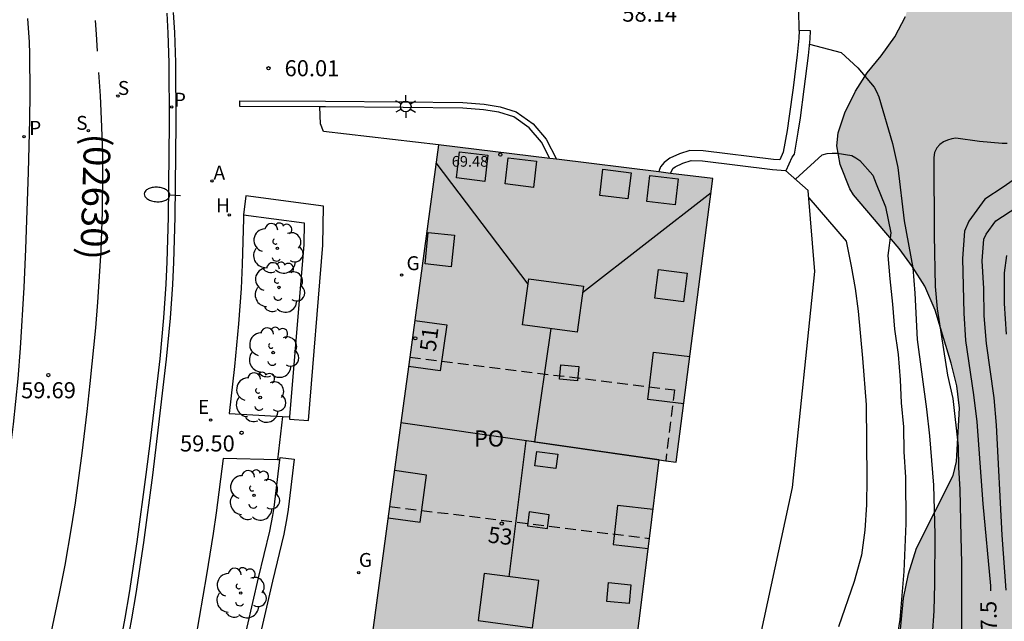
# Model space of a CAD drawing. Units: millimetres. Extents: x 581694 to 582045, y 4795540 to 4795791.
# Drawn here: x 581926 to 581971, y 4795569 to 4795597 of the extents above; entities that cross this region are included whole.
import ezdxf
from ezdxf.enums import TextEntityAlignment as Align

# ---------------------------------------------------------------- set-up
doc = ezdxf.new("R2010")
doc.units = ezdxf.units.MM
doc.linetypes.add('TRAZOS_NORMALES', pattern=[0.75, 0.5, -0.25])
for name, color, linetype in [('020104', 34, 'Continuous'), ('020204', 9, 'Continuous'), ('020307', 24, 'Continuous'), ('020308', 9, 'Continuous'), ('060108', 9, 'Continuous'), ('060113', 4, 'Continuous'), ('060124', 9, 'Continuous'), ('060130', 9, 'Continuous'), ('070105', 6, 'Continuous'), ('070108', 9, 'VALLA'), ('080106', 1, 'Continuous'), ('080109', 9, 'Continuous'), ('080110', 9, 'Continuous'), ('080118', 9, 'Continuous'), ('080135', 9, 'TRAZOS_NORMALES'), ('080201', 9, 'Continuous'), ('080202', 9, 'Continuous'), ('080302', 9, 'Continuous'), ('080303', 9, 'Continuous'), ('080308', 9, 'Continuous'), ('080316', 9, 'Continuous'), ('100105', 3, 'Continuous'), ('100106', 63, 'Continuous'), ('100107', 3, 'Continuous'), ('100202', 3, 'Continuous'), ('200204', 4, 'Continuous'), ('200205', 4, 'Continuous'), ('200304', 4, 'Continuous'), ('200305', 4, 'Continuous'), ('210204', 9, 'Continuous'), ('210205', 4, 'Continuous'), ('210304', 9, 'Continuous'), ('210305', 4, 'Continuous'), ('220205', 1, 'Continuous'), ('220305', 1, 'Continuous'), ('230204', 9, 'Continuous'), ('230304', 9, 'Continuous'), ('250202', 9, 'Continuous'), ('250203', 9, 'Continuous'), ('260101', 9, 'Continuous'), ('990501', 21, 'Continuous'), ('990504', 63, 'Continuous')]:
    doc.layers.add(name, color=color, linetype=linetype)
doc.layers.add('020105', color=24, linetype='Continuous', lineweight=30)
doc.layers.add('080111', color=7, linetype='Continuous', lineweight=30)
doc.styles.add('ARIAL', font='ARIAL.TTF', dxfattribs={"height": 1})
doc.styles.add('ARIALI', font='ARIALI.TTF', dxfattribs={"height": 1})
doc.styles.add('ROMANS', font='romans__.ttf', dxfattribs={"height": 1})
doc.linetypes.add('VALLA', pattern='A,1,[200,DONOSTI.shx,S=0.1,R=0,X=0,Y=0],1', length=2)

# ---------------------------------------------------------------- blocks, each defined once
blk = doc.blocks.new('COTAPU')
blk.add_circle((0, 0), 0.075)
blk = doc.blocks.new('PLUVI3')
blk.add_circle((0, 0), 0.055)
blk = doc.blocks.new('ARBOL')
blk.add_circle((0, 0), 0.0587)
for centre, radius, start, end in [((-0.28, 0.855), 0.3, 359.2878, 173.6078), ((0.097, 0.97), 0.21, 23.1565, 160.4665), ((0.438, 0.881), 0.24, 301.578, 139.328), ((-0.564, 0.381), 0.532, 92.28, 254.58), ((0.656, 0.288), 0.443, 319.8556, 114.7656), ((-0.091, 0.321), 0.12, 119.14, 310.56), ((0.819, -0.249), 0.383, 235.5275, 62.0275), ((-0.556, -0.339), 0.555, 142.64, 266.54), ((-0.039, -0.384), 0.21, 189.64, 323.88), ((0.299, -0.624), 0.532, 224.67, 0.24), ((-0.301, -0.676), 0.45, 213.78, 295.32)]:
    blk.add_arc(centre, radius, start, end)
blk = doc.blocks.new('BloquePortal')
blk.add_circle((0, 0), 0.075)
at = {"flags": 5}
blk.add_attdef('INDICE', text='', height=0.75, dxfattribs=at).set_placement((0, 0), align=Align.MIDDLE_CENTER)
blk = doc.blocks.new('ABAS')
blk.add_circle((0, 0), 0.055)
blk = doc.blocks.new('HIDRAN')
blk.add_circle((0, 0), 0.055)
blk = doc.blocks.new('SANEA')
blk.add_circle((0, 0), 0.055)
blk = doc.blocks.new('REGELE')
blk.add_circle((0, 0), 0.055)
blk = doc.blocks.new('FAROLJ')
for p, q in [((0, 0.248), (0, 0.528)), ((-0.215, 0.124), (-0.458, 0.264)), ((0.215, 0.124), (0.458, 0.264)), ((-0.215, -0.124), (-0.458, -0.264)), ((0, -0.248), (0, -0.528)), ((0.215, -0.124), (0.458, -0.264))]:
    blk.add_line(p, q)
blk.add_circle((0, 0), 0.248)
blk = doc.blocks.new('REGAS')
blk.add_circle((0, 0), 0.055)
blk = doc.blocks.new('FAREDI')
blk.add_line((0, 0), (0.5, 0))
blk.add_lwpolyline([(0.5, 0, 0.159986), (0.538, -0.117, 0.106322), (0.675, -0.238, 0.071006), (0.858, -0.309, 0.057309), (1.099, -0.337, 0.057309), (1.339, -0.309, 0.071006), (1.522, -0.238, 0.106322), (1.659, -0.117, 0.159986), (1.697, 0, 0.159986), (1.659, 0.117, 0.106322), (1.522, 0.238, 0.071006), (1.339, 0.309, 0.057309), (1.099, 0.337, 0.057309), (0.858, 0.309, 0.071006), (0.675, 0.238, 0.106322), (0.538, 0.117, 0.159986)], format="xyb", close=True)
blk = doc.blocks.new('PUNTO')
blk.add_circle((0, 0), 0.075)

msp = doc.modelspace()

# ---------------------------------------------------------------- hatches: boundary and pattern name
at = {"layer": '990501'}
msp.add_hatch(color=256, dxfattribs=at).paths.add_polyline_path([(581955.373, 4795576.881), (581956.165, 4795576.776), (581957.872, 4795590), (581945.078, 4795591.581), (581941.261, 4795563.426), (581938.234, 4795563.82), (581935.162, 4795540.196), (581948.113, 4795540.196), (581948.889, 4795546.032), (581948.3, 4795546.11), (581950.289, 4795561.074), (581953.351, 4795560.692)])
at = {"layer": '990504'}
msp.add_hatch(color=256, dxfattribs=at).paths.add_polyline_path([(582044.193, 4795589.604), (582044.192, 4795540.194), (582004.474, 4795540.195), (582002.255, 4795541.463), (582001.409, 4795542.073), (582000.757, 4795542.753), (581999.688, 4795543.696), (581999.435, 4795544.057), (581997.679, 4795546.135), (581997.3, 4795546.653), (581996.965, 4795547.216), (581996.307, 4795548.072), (581995.667, 4795549.095), (581994.377, 4795550.269), (581993.491, 4795550.893), (581992.798, 4795551.451), (581991.973, 4795552.191), (581991.205, 4795553.316), (581991.113, 4795553.505), (581990.959, 4795554.333), (581990.943, 4795554.808), (581991.032, 4795555.715), (581991.278, 4795556.811), (581992.55, 4795559.879), (581992.94, 4795560.988), (581993.15, 4795562.075), (581993.239, 4795563.273), (581993.216, 4795563.567), (581992.991, 4795564.337), (581992.436, 4795565.195), (581992.12, 4795565.481), (581991.932, 4795565.579), (581991.713, 4795565.651), (581991.167, 4795565.714), (581990.681, 4795565.675), (581990.18, 4795565.507), (581989.019, 4795564.681), (581988.523, 4795564.433), (581988.25, 4795564.37), (581987.967, 4795564.351), (581986.97, 4795564.488), (581984.747, 4795564.944), (581984.463, 4795564.957), (581983.25, 4795564.629), (581982.876, 4795564.416), (581982.4, 4795563.949), (581981.84, 4795562.972), (581981.488, 4795561.859), (581981.433, 4795561.582), (581981.417, 4795561.345), (581981.453, 4795561.136), (581981.883, 4795560.137), (581982.097, 4795559.136), (581982.208, 4795558.061), (581982.258, 4795556.702), (581982.104, 4795555.62), (581982.084, 4795554.527), (581982.188, 4795553.42), (581982.244, 4795553.2), (581982.318, 4795552.989), (581982.781, 4795552.23), (581983.415, 4795551.313), (581983.86, 4795550.384), (581984.297, 4795549.192), (581984.648, 4795548.158), (581984.898, 4795547.148), (581985.037, 4795545.963), (581985.292, 4795544.636), (581985.585, 4795544.067), (581986.232, 4795543.314), (581986.861, 4795542.48), (581987.349, 4795541.52), (581987.861, 4795540.195), (581959.306, 4795540.195), (581959.879, 4795541.41), (581961.247, 4795543.47), (581961.755, 4795544.418), (581962.137, 4795545.546), (581962.257, 4795546.64), (581962.091, 4795547.826), (581961.981, 4795549.066), (581962.033, 4795550.158), (581962.291, 4795551.244), (581963.149, 4795553.404), (581963.764, 4795556.906), (581964.136, 4795557.908), (581964.732, 4795559.092), (581965.172, 4795560.268), (581965.454, 4795561.25), (581966.25, 4795563.558), (581966.384, 4795564.654), (581966.438, 4795567.032), (581966.762, 4795570.429), (581966.996, 4795571.569), (581967.366, 4795572.761), (581969.09, 4795576.149), (581969.238, 4795576.809), (581969.38, 4795579.289), (581969.25, 4795580.341), (581968.988, 4795581.397), (581968.248, 4795583.873), (581967.768, 4795584.983), (581967.188, 4795585.881), (581966.564, 4795586.741), (581964.44, 4795589.241), (581964.262, 4795589.517), (581963.808, 4795590.653), (581963.662, 4795591.533), (581963.716, 4795592.143), (581964.026, 4795593.069), (581964.532, 4795594.085), (581965.072, 4795594.935), (581965.726, 4795595.729), (581966.366, 4795596.615), (581966.854, 4795597.569), (581967.206, 4795598.721), (581967.284, 4795599.149), (581967.192, 4795600.835), (581966.706, 4795602.209), (581966.412, 4795603.377), (581965.779, 4795605.472), (581965.711, 4795606.606), (581965.485, 4795607.74), (581965.175, 4795609.9), (581964.705, 4795611.974), (581964.275, 4795614.352), (581963.791, 4795616.378), (581963.655, 4795617.488), (581963.565, 4795618.65), (581963.549, 4795624.294), (581963.601, 4795625.356), (581963.761, 4795626.47), (581964.413, 4795628.572), (581964.653, 4795629.822), (581964.827, 4795631.002), (581964.927, 4795632.172), (581965.017, 4795634.308), (581965.023, 4795635.582), (581964.861, 4795636.858), (581964.429, 4795638.26), (581963.973, 4795638.982), (581962.379, 4795640.982), (581960.747, 4795642.758), (581960.169, 4795643.644), (581959.004, 4795645.791), (581958.87, 4795646.263), (581958.862, 4795646.507), (581958.896, 4795646.757), (581959.3, 4795647.779), (581959.448, 4795648.031), (581959.836, 4795648.471), (581960.328, 4795648.769), (581961.322, 4795649.055), (581962.498, 4795649.279), (581963.774, 4795649.315), (581966.245, 4795649.121), (581966.777, 4795649.191), (581967.019, 4795649.279), (581967.455, 4795649.561), (581967.931, 4795650.083), (581968.195, 4795650.561), (581968.243, 4795650.763), (581968.225, 4795650.975), (581967.505, 4795651.535), (581966.583, 4795652.163), (581965.698, 4795652.907), (581964.908, 4795653.743), (581964.64, 4795654.125), (581964.594, 4795655.063), (581964.346, 4795657.405), (581964.292, 4795658.483), (581964.308, 4795658.805), (581964.636, 4795660.189), (581964.666, 4795660.711), (581964.55, 4795661.239), (581963.8, 4795663.329), (581963.59, 4795664.327), (581963.588, 4795665.363), (581963.836, 4795666.491), (581964.014, 4795666.919), (581964.162, 4795667.173), (581965.33, 4795668.619), (581965.83, 4795669.567), (581966.312, 4795670.667), (581966.684, 4795671.767), (581967.222, 4795672.875), (581967.774, 4795673.872), (581968.236, 4795674.978), (581968.402, 4795676.038), (581968.388, 4795676.534), (581968.342, 4795676.734), (581967.7, 4795677.938), (581967.542, 4795678.354), (581967.478, 4795679.524), (581967.722, 4795680.468), (581968.218, 4795681.49), (581968.77, 4795682.438), (581969.304, 4795683.292), (581970.018, 4795684.158), (581971.78, 4795685.898), (581972.616, 4795686.56), (581973.65, 4795687.234), (581974, 4795687.616), (581974.214, 4795688.12), (581974.442, 4795689.134), (581974.494, 4795689.778), (581974.378, 4795690.288), (581974.022, 4795691.362), (581973.64, 4795692.326), (581973.05, 4795693.426), (581971.646, 4795695.428), (581970.372, 4795697.416), (581968.892, 4795699.238), (581968.65, 4795699.59), (581967.693, 4795701.55), (581966.537, 4795703.738), (581966.107, 4795704.934), (581965.991, 4795706.146), (581965.993, 4795707.268), (581966.109, 4795708.35), (581966.529, 4795709.516), (581967.103, 4795710.517), (581967.293, 4795710.961), (581967.363, 4795711.453), (581967.347, 4795711.723), (581967.125, 4795712.233), (581966.635, 4795712.885), (581966.477, 4795713.013), (581966.055, 4795713.239), (581964.933, 4795713.589), (581963.695, 4795713.891), (581962.413, 4795714.133), (581961.217, 4795714.445), (581960.153, 4795714.822), (581959.907, 4795714.934), (581959.481, 4795715.224), (581959.303, 4795715.4), (581958.699, 4795716.305), (581958.131, 4795717.427), (581957.555, 4795718.341), (581957.259, 4795718.729), (581957.229, 4795718.933), (581955.771, 4795720.715), (581954.925, 4795721.625), (581954.019, 4795722.361), (581952.521, 4795723.729), (581950.786, 4795725.131), (581949.92, 4795725.883), (581949.186, 4795726.715), (581948.568, 4795727.657), (581947.988, 4795728.693), (581947.066, 4795730.809), (581946.65, 4795731.887), (581946.306, 4795732.957), (581946.176, 4795734.085), (581946.092, 4795736.435), (581946.202, 4795736.911), (581946.418, 4795737.303), (581946.842, 4795737.753), (581947.51, 4795738.253), (581948.558, 4795738.767), (581949.514, 4795739.349), (581950.466, 4795739.797), (581952.544, 4795740.613), (581954.678, 4795741.537), (581955.738, 4795742.151), (581956.766, 4795742.885), (581957.822, 4795743.697), (581958.598, 4795744.361), (581960.284, 4795745.847), (581961.024, 4795746.579), (581962.596, 4795747.957), (581963.322, 4795748.832), (581963.864, 4795749.728), (581964.166, 4795750.062), (581964.346, 4795750.204), (581964.538, 4795750.326), (581965.14, 4795750.556), (581965.344, 4795750.596), (581966.592, 4795750.618), (581966.88, 4795750.652), (581967.134, 4795750.738), (581967.722, 4795751.172), (581968.632, 4795751.928), (581970.338, 4795753.414), (581971.92, 4795755.03), (581972.856, 4795755.808), (581973.662, 4795756.648), (581974.344, 4795757.596), (581977.154, 4795761.212), (581977.962, 4795762.03), (581978.694, 4795762.856), (581979.24, 4795763.778), (581979.938, 4795764.614), (581982.654, 4795766.772), (581983.431, 4795767.524), (581984.089, 4795768.461), (581984.596, 4795769.507), (581984.914, 4795770.715), (581985.104, 4795771.801), (581985.178, 4795772.063), (581985.386, 4795772.491), (581986.798, 4795774.249), (581987, 4795774.637), (581987.14, 4795775.111), (581987.188, 4795776.271), (581987.42, 4795777.379), (581987.91, 4795778.347), (581988.266, 4795779.173), (581988.758, 4795780.045), (581989.232, 4795781.027), (581989.982, 4795782.281), (581990.682, 4795784.067), (581991.224, 4795785.099), (581991.73, 4795786.175), (581992.18, 4795787.673), (581992.736, 4795788.673), (581992.876, 4795789.101), (581992.926, 4795789.325), (581992.991, 4795790.188), (582025.772, 4795790.187), (582026.158, 4795789.525), (582027.322, 4795787.781), (582028.024, 4795786.911), (582029.526, 4795785.297), (582032.711, 4795782.057), (582033.435, 4795781.251), (582034.941, 4795779.829), (582035.651, 4795779.081), (582036.295, 4795778.263), (582036.983, 4795777.479), (582037.583, 4795777.049), (582039.553, 4795776.013), (582042.611, 4795774.645), (582044.197, 4795774.003), (582044.197, 4795759.789), (582043.841, 4795759.601), (582043.545, 4795759.313), (582043.413, 4795759.139), (582042.863, 4795758.139), (582042.785, 4795757.936), (582042.759, 4795757.722), (582042.803, 4795753.886), (582042.739, 4795753.166), (582042.53, 4795752.522), (582042.058, 4795751.634), (582041.324, 4795750.674), (582040.888, 4795750.426), (582040.363, 4795750.266), (582038.051, 4795749.852), (582036.927, 4795749.724), (582035.949, 4795749.782), (582032.713, 4795750.094), (582031.663, 4795750.34), (582030.655, 4795750.758), (582028.667, 4795751.702), (582026.385, 4795752.606), (582024.167, 4795753.672), (582022.185, 4795754.718), (582021.199, 4795755.148), (582020.107, 4795755.436), (582019.737, 4795755.422), (582019.423, 4795755.324), (582019.161, 4795755.152), (582018.747, 4795754.638), (582018.195, 4795753.724), (582017.733, 4795752.796), (582017.029, 4795750.664), (582016.673, 4795749.202), (582016.325, 4795748.264), (582015.837, 4795747.12), (582014.685, 4795745.194), (582013.329, 4795742.047), (582012.981, 4795740.951), (582012.567, 4795738.663), (582012.283, 4795736.449), (582012.075, 4795734.299), (582012.049, 4795732.165), (582011.825, 4795728.923), (582011.845, 4795725.803), (582011.635, 4795722.527), (582011.471, 4795721.317), (582011.275, 4795720.343), (582010.885, 4795719.147), (582010.709, 4795718.823), (582010.025, 4795717.879), (582009.281, 4795717.149), (582008.427, 4795716.619), (582007.435, 4795716.163), (582006.333, 4795715.733), (582005.331, 4795715.26), (582004.343, 4795714.464), (582003.729, 4795713.688), (582003.211, 4795712.8), (582002.745, 4795711.882), (582002.245, 4795710.772), (582001.867, 4795709.67), (582001.423, 4795708.59), (582000.293, 4795706.68), (581999.805, 4795705.628), (581998.527, 4795702.358), (581996.825, 4795698.35), (581996.411, 4795697.192), (581996.051, 4795695.98), (581995.767, 4795694.854), (581995.329, 4795692.654), (581994.721, 4795690.064), (581994.388, 4795688.313), (581994.132, 4795686.101), (581994.086, 4795684.805), (581994.164, 4795682.633), (581994.312, 4795681.453), (581994.508, 4795680.393), (581994.78, 4795679.375), (581995.134, 4795678.409), (581995.68, 4795677.165), (581997.168, 4795674.331), (581997.78, 4795673.281), (581998.466, 4795672.461), (581999.326, 4795671.545), (582000.13, 4795670.575), (582000.67, 4795669.677), (582001.702, 4795667.689), (582002.248, 4795666.453), (582002.858, 4795664.453), (582003.116, 4795663.421), (582003.268, 4795662.405), (582003.284, 4795661.389), (582003.232, 4795659.197), (582002.721, 4795652.415), (582002.471, 4795650.023), (582002.433, 4795648.923), (582002.425, 4795645.416), (582002.563, 4795641.792), (582002.679, 4795640.802), (582003.071, 4795639.726), (582003.503, 4795638.748), (582004.077, 4795637.7), (582004.705, 4795636.702), (582006.287, 4795635.056), (582007.053, 4795634.186), (582007.895, 4795633.51), (582008.837, 4795633.008), (582009.873, 4795632.794), (582010.329, 4795632.862), (582010.553, 4795632.94), (582010.969, 4795633.182), (582011.153, 4795633.342), (582011.463, 4795633.754), (582012.111, 4795634.794), (582013.261, 4795636.51), (582014.379, 4795638.408), (582014.903, 4795639.349), (582015.355, 4795640.381), (582015.831, 4795641.313), (582017.051, 4795643.379), (582017.753, 4795644.413), (582019.191, 4795646.331), (582019.873, 4795647.323), (582020.329, 4795647.793), (582020.919, 4795648.177), (582021.589, 4795648.427), (582022.265, 4795648.521), (582022.597, 4795648.507), (582023.211, 4795648.361), (582024.127, 4795647.919), (582024.715, 4795647.469), (582025.503, 4795646.615), (582026.251, 4795645.717), (582026.919, 4795644.793), (582027.427, 4795643.753), (582027.803, 4795642.603), (582028.225, 4795641.489), (582029.902, 4795637.403), (582030.25, 4795636.355), (582030.818, 4795634.165), (582031.402, 4795630.961), (582031.682, 4795629.765), (582031.878, 4795628.661), (582031.898, 4795625.17), (582031.836, 4795622.754), (582031.424, 4795619.506), (582031.032, 4795617.254), (582030.77, 4795614.994), (582030.6, 4795613.962), (582030.358, 4795612.978), (582028.734, 4795607.598), (582028.496, 4795606.56), (582028.102, 4795604.382), (582027.552, 4795602.012), (582027.434, 4795600.922), (582027.422, 4795599.802), (582027.464, 4795598.77), (582027.62, 4795597.586), (582027.904, 4795596.614), (582028.332, 4795595.594), (582028.927, 4795594.596), (582029.595, 4795593.678), (582030.309, 4795592.902), (582031.131, 4795592.206), (582032.061, 4795591.57), (582032.955, 4795591.01), (582033.993, 4795590.43), (582035.105, 4795589.954), (582036.273, 4795589.534), (582037.397, 4795589.208), (582038.385, 4795589.02), (582039.443, 4795588.9), (582040.469, 4795588.844), (582041.529, 4795588.844), (582042.851, 4795588.96), (582043.511, 4795589.138), (582043.813, 4795589.292)])

# ---------------------------------------------------------------- linework, layer by layer
at = {"layer": '020104', "flags": 128}
for points, elevation in [([(581962.384, 4795596.271), (581963.855, 4795595.882), (581964.635, 4795595.168), (581965.399, 4795594.27), (581965.513, 4795594.056), (581965.611, 4795593.818), (581966.257, 4795591.637), (581966.5, 4795590.52), (581966.796, 4795588.034), (581967.197, 4795585.836), (581967.299, 4795584.657), (581967.398, 4795582.494), (581967.837, 4795579.245), (581967.975, 4795578.002), (581968.162, 4795575.696), (581968.221, 4795573.403), (581968.22, 4795571.103), (581968.186, 4795569.835), (581968.104, 4795568.699)], 58.5), ([(581971.61, 4795591.642), (581971.363, 4795591.643), (581970.309, 4795591.732), (581969.214, 4795591.884), (581969.014, 4795591.856), (581968.816, 4795591.801), (581968.63, 4795591.71), (581968.462, 4795591.586), (581968.325, 4795591.439), (581968.217, 4795591.225), (581968.188, 4795590.983), (581968.19, 4795587.36), (581968.238, 4795584.976), (581968.338, 4795583.927), (581968.825, 4795580.83), (581969.064, 4795579.752), (581969.314, 4795577.528), (581969.333, 4795576.528), (581969.394, 4795575.504), (581969.434, 4795573.291), (581969.476, 4795572.084), (581969.471, 4795568.661)], 58), ([(581961.725, 4795589.977), (581962.977, 4795591.107), (581963.199, 4795591.171), (581963.435, 4795591.194), (581963.671, 4795591.18), (581964.359, 4795591.078), (581964.55, 4795590.976), (581964.732, 4795590.84), (581965.337, 4795590.166), (581965.485, 4795589.754), (581965.919, 4795588.681), (581966.168, 4795587.465), (581966.036, 4795586.418), (581966.129, 4795585.324), (581966.258, 4795584.147), (581966.353, 4795582.973), (581966.51, 4795581.794), (581966.615, 4795580.618), (581966.664, 4795579.55), (581966.771, 4795578.428), (581966.789, 4795577.254), (581966.863, 4795576.074), (581966.87, 4795573.908), (581966.787, 4795571.67), (581966.597, 4795569.44), (581966.443, 4795568.452)], 59), ([(581962.349, 4795589.101), (581964.096, 4795587.09), (581964.331, 4795585.925), (581964.512, 4795584.88), (581964.651, 4795583.816), (581964.854, 4795581.624), (581965.03, 4795579.446), (581965.057, 4795575.997), (581965.037, 4795574.789), (581964.968, 4795573.605), (581964.809, 4795572.446), (581964.47, 4795571.204), (581963.729, 4795569.099)], 59.5), ([(581971.549, 4795570.807), (581971.366, 4795573.367), (581971.113, 4795578.495), (581970.99, 4795579.773), (581970.645, 4795582.318), (581970.535, 4795583.596), (581970.511, 4795584.88), (581970.43, 4795586.161), (581970.509, 4795587.181), (581970.616, 4795587.414), (581971.067, 4795588.035), (581972.059, 4795588.674)], 57), ([(581971.577, 4795586.422), (581971.461, 4795585.611), (581971.467, 4795584.18), (581971.564, 4795582.753)], 56.5)]:
    msp.add_lwpolyline(points, dxfattribs=dict(at, elevation=elevation))
at = {"layer": '020105', "elevation": 57.5, "flags": 128}
msp.add_lwpolyline([(581972.464, 4795590.333), (581971.421, 4795589.599), (581970.561, 4795589.045), (581969.808, 4795588.021), (581969.61, 4795587.551), (581969.515, 4795586.279), (581969.577, 4795583.725), (581969.655, 4795582.45), (581970.032, 4795579.922), (581970.183, 4795578.653), (581970.47, 4795574.831), (581970.818, 4795571.014), (581970.818, 4795570.773)], dxfattribs=at)
at = {"layer": '060108'}
msp.add_polyline3d([(581932.697, 4795597.749, 60.072), (581932.752, 4795596.816, 60.028), (581932.801, 4795595.414, 59.976), (581932.819, 4795592.605, 59.926), (581932.764, 4795588.209, 59.819), (581932.707, 4795586.111, 59.754), (581932.66, 4795585.063, 59.719), (581932.553, 4795583.493, 59.666), (581932.37, 4795581.574, 59.595), (581931.921, 4795577.746, 59.452), (581931.724, 4795576.171, 59.409), (581931.303, 4795573.024, 59.348), (581930.945, 4795570.648, 59.319), (581930.747, 4795569.463, 59.308), (581930.416, 4795567.692, 59.278), (581930.127, 4795566.29, 59.232), (581929.514, 4795563.493, 59.121), (581928.893, 4795560.715, 59.053), (581928.553, 4795559.333, 59.013), (581928.163, 4795557.887, 58.956), (581927.331, 4795555.01, 58.833), (581925.561, 4795549.029, 58.625), (581924.68, 4795546.037, 58.543), (581922.973, 4795540.196, 58.434)], dxfattribs=at)
at = {"layer": '060113'}
for points in [[(581932.388, 4795597.718, 60.022), (581932.443, 4795596.791, 59.978), (581932.492, 4795595.398, 59.926), (581932.51, 4795592.596, 59.876), (581932.455, 4795588.205, 59.769), (581932.398, 4795586.112, 59.704), (581932.351, 4795585.071, 59.669), (581932.245, 4795583.508, 59.616), (581932.062, 4795581.597, 59.545), (581931.614, 4795577.773, 59.402), (581931.417, 4795576.201, 59.359), (581930.997, 4795573.058, 59.298), (581930.639, 4795570.687, 59.269), (581930.442, 4795569.507, 59.258), (581930.112, 4795567.742, 59.228), (581929.824, 4795566.345, 59.182), (581929.212, 4795563.55, 59.071), (581928.592, 4795560.776, 59.003), (581928.253, 4795559.401, 58.963), (581927.865, 4795557.961, 58.906), (581927.034, 4795555.087, 58.783), (581925.264, 4795549.107, 58.575), (581924.383, 4795546.115, 58.493), (581922.653, 4795540.196, 58.382)], [(581916.006, 4795540.196, 58.3), (581917.875, 4795546.412, 58.41), (581918.567, 4795548.945, 58.463), (581920.325, 4795554.875, 58.609), (581920.949, 4795557.088, 58.665), (581922.105, 4795561.541, 58.793), (581922.818, 4795564.343, 58.909), (581923.154, 4795565.749, 58.976), (581923.609, 4795567.868, 59.069), (581923.917, 4795569.569, 59.132), (581924.451, 4795572.986, 59.247), (581925.001, 4795576.688, 59.333), (581925.243, 4795578.544, 59.383), (581925.463, 4795580.669, 59.466), (581925.576, 4795582.088, 59.53), (581925.741, 4795584.93, 59.649), (581925.818, 4795586.718, 59.713), (581925.937, 4795590.296, 59.825), (581926.008, 4795592.75, 59.875), (581926.027, 4795593.978, 59.896), (581926.009, 4795595.818, 59.935), (581925.986, 4795596.37, 59.949), (581925.908, 4795597.472, 59.98)]]:
    msp.add_polyline3d(points, dxfattribs=at)
at = {"layer": '060124'}
msp.add_polyline3d([(581937.796, 4795578.907, 59.924), (581937.555, 4795576.885, 59.924)], dxfattribs=at)
at = {"layer": '060130'}
msp.add_polyline3d([(581961.896, 4795596.912, 57.974), (581961.848, 4795599.817, 58.076)], dxfattribs=at)
at = {"layer": '070105'}
for points in [[(581961.896, 4795596.912, 58.675), (581961.884, 4795596.553, 58.674), (581961.813, 4795595.778, 58.666), (581961.612, 4795594.235, 58.644), (581961.439, 4795592.907, 58.631), (581961.336, 4795592.245, 58.628), (581961.158, 4795591.231, 58.626), (581960.999, 4795590.869, 58.568), (581960.702, 4795590.889, 58.567), (581957.425, 4795591.296, 58.529), (581956.8, 4795591.307, 58.529), (581956.31, 4795591.162, 58.529), (581955.865, 4795590.95, 58.529), (581955.606, 4795590.747, 58.529), (581955.436, 4795590.545, 58.529), (581955.363, 4795590.381, 58.529), (581955.353, 4795590.312, 58.529)], [(581961.268, 4795590.384, 58.624), (581961.292, 4795590.382, 58.624), (581961.579, 4795591.007, 58.646), (581961.675, 4795591.14, 58.626), (581961.855, 4795592.163, 58.628), (581961.959, 4795592.829, 58.631), (581962.133, 4795594.168, 58.644), (581962.332, 4795595.736, 58.667), (581962.409, 4795596.523, 58.674), (581962.428, 4795596.895, 58.675), (581961.896, 4795596.912, 58.675)], [(581939.532, 4795593.355, 59.977), (581935.805, 4795593.37, 60.292), (581935.806, 4795593.629, 60.292), (581939.798, 4795593.613, 59.954), (581943.428, 4795593.575, 59.442), (581946.214, 4795593.545, 59.05), (581947.198, 4795593.467, 58.884), (581947.952, 4795593.353, 58.798), (581948.696, 4795593.111, 58.726), (581949.484, 4795592.557, 58.646), (581950.094, 4795591.841, 58.656), (581950.58, 4795590.901, 58.685)], [(581950.268, 4795590.94, 58.68), (581949.878, 4795591.696, 58.656), (581949.308, 4795592.364, 58.646), (581948.579, 4795592.877, 58.726), (581947.892, 4795593.1, 58.798), (581947.168, 4795593.21, 58.884), (581946.202, 4795593.286, 59.05), (581943.425, 4795593.316, 59.442), (581939.796, 4795593.354, 59.954), (581939.532, 4795593.355, 59.977)], [(581955.888, 4795590.245, 58.578), (581956.011, 4795590.471, 58.572), (581956.112, 4795590.55, 58.575), (581956.478, 4795590.725, 58.578), (581956.864, 4795590.839, 58.579), (581957.392, 4795590.83, 58.578), (581960.657, 4795590.424, 58.615), (581961.268, 4795590.384, 58.624)]]:
    msp.add_polyline3d(points, dxfattribs=at)
at = {"layer": '070108'}
msp.add_polyline3d([(581958.482, 4795561.18, 59.78), (581961.595, 4795575.599, 59.908), (581962.627, 4795585.675, 59.704), (581962.321, 4795589.447, 59.706), (581961.268, 4795590.384, 59.706)], dxfattribs=at)
at = {"layer": '080106'}
for points in [[(581946.054, 4795591.245, 70.16), (581947.373, 4795591.087, 70.153), (581947.23, 4795589.873, 70.684), (581945.911, 4795590.031, 70.691), (581946.054, 4795591.245, 70.16)], [(581948.324, 4795590.965, 70.16), (581949.643, 4795590.807, 70.153), (581949.5, 4795589.593, 70.684), (581948.181, 4795589.751, 70.691), (581948.324, 4795590.965, 70.16)], [(581952.736, 4795590.435, 70.16), (581954.055, 4795590.277, 70.153), (581953.911, 4795589.063, 70.684), (581952.593, 4795589.221, 70.691), (581952.736, 4795590.435, 70.16)], [(581954.937, 4795590.147, 70.16), (581956.256, 4795589.989, 70.153), (581956.113, 4795588.775, 70.684), (581954.794, 4795588.933, 70.691), (581954.937, 4795590.147, 70.16)], [(581944.592, 4795587.493, 70.504), (581945.815, 4795587.357, 71.082), (581945.666, 4795585.889, 71.052), (581944.443, 4795586.025, 70.474), (581944.592, 4795587.493, 70.504)], [(581955.341, 4795585.767, 71.25), (581956.672, 4795585.59, 70.571), (581956.497, 4795584.249, 70.578), (581955.166, 4795584.426, 71.257), (581955.341, 4795585.767, 71.25)], [(581950.771, 4795581.313, 73.2), (581951.618, 4795581.232, 72.752), (581951.559, 4795580.571, 72.76), (581950.712, 4795580.653, 73.208), (581950.771, 4795581.313, 73.2)], [(581949.653, 4795577.28, 73.168), (581950.636, 4795577.155, 72.629), (581950.551, 4795576.482, 72.63), (581949.568, 4795576.607, 73.169), (581949.653, 4795577.28, 73.168)], [(581950.231, 4795574.326, 72.674), (581949.308, 4795574.452, 73.095), (581949.231, 4795573.814, 73.116), (581950.154, 4795573.688, 72.695), (581950.231, 4795574.326, 72.674)], [(581953.003, 4795571.16, 71.03), (581954.052, 4795571.059, 70.585), (581953.973, 4795570.178, 70.598), (581952.924, 4795570.279, 71.043), (581953.003, 4795571.16, 71.03)]]:
    msp.add_polyline3d(points, dxfattribs=at)
at = {"layer": '080109'}
for points in [[(581949.25, 4795585.085, 72.778), (581944.963, 4795590.735, 70.32)], [(581957.787, 4795589.345, 70.216), (581951.787, 4795584.672, 72.824)], [(581950.306, 4795583.005, 73.447), (581949.549, 4795577.72, 73.583)], [(581949.549, 4795577.72, 73.173), (581949.151, 4795577.778, 73.394), (581948.347, 4795571.433, 73.384)], [(581949.549, 4795577.72, 73.173), (581955.373, 4795576.881, 69.934)]]:
    msp.add_polyline3d(points, dxfattribs=at)
at = {"layer": '080110'}
for points in [[(581949.284, 4795585.329, 72.966), (581951.829, 4795584.98, 72.966), (581951.535, 4795582.837, 72.966), (581948.99, 4795583.186, 72.966), (581949.284, 4795585.329, 72.966)], [(581943.967, 4795583.386, 70.322), (581945.459, 4795583.183, 71.021), (581945.142, 4795581.036, 71.076), (581943.676, 4795581.235, 70.389)], [(581956.516, 4795579.491, 70.271), (581954.843, 4795579.695, 71.096), (581955.108, 4795581.914, 71.086), (581956.802, 4795581.708, 70.251)], [(581942.719, 4795574.181, 70.397), (581944.219, 4795573.972, 71.104), (581944.515, 4795576.174, 71.128), (581943.018, 4795576.383, 70.422)], [(581955.085, 4795574.572, 70.286), (581953.419, 4795574.752, 71.092), (581953.222, 4795572.929, 71.092), (581954.857, 4795572.752, 70.3)], [(581947.201, 4795571.582, 72.788), (581946.916, 4795569.384, 72.792), (581949.461, 4795569.054, 72.722), (581949.746, 4795571.252, 72.718), (581947.201, 4795571.582, 72.788)]]:
    msp.add_polyline3d(points, dxfattribs=at)
at = {"layer": '080111'}
for points in [[(581945.078, 4795591.581, 60.022), (581943.734, 4795581.667, 59.689)], [(581950.268, 4795590.94, 63.858), (581945.078, 4795591.581, 60.022)], [(581950.58, 4795590.901, 64.089), (581950.268, 4795590.94, 63.858)], [(581955.353, 4795590.312, 67.617), (581950.58, 4795590.901, 64.089)], [(581955.888, 4795590.245, 68.012), (581955.353, 4795590.312, 67.617)], [(581955.674, 4795576.841, 69.478), (581956.165, 4795576.776, 69.573), (581957.872, 4795590, 69.479), (581955.888, 4795590.245, 68.012)], [(581943.734, 4795581.667, 59.689), (581943.321, 4795578.618, 59.586)], [(581943.321, 4795578.618, 59.586), (581942.791, 4795574.711, 59.455)], [(581954.915, 4795573.216, 69.435), (581955.373, 4795576.881, 69.42)], [(581955.373, 4795576.881, 69.42), (581955.674, 4795576.841, 69.478)], [(581942.791, 4795574.711, 59.455), (581941.261, 4795563.426, 59.075)], [(581953.491, 4795561.814, 69.481), (581954.915, 4795573.216, 69.435)]]:
    msp.add_polyline3d(points, dxfattribs=at)
at = {"layer": '080118', "flags": 128}
msp.add_lwpolyline([(581955.373, 4795576.881), (581943.321, 4795578.618)], dxfattribs=at)
at = {"layer": '080135'}
for points in [[(581943.734, 4795581.667, 59.687), (581956.081, 4795580.144, 59.687), (581955.674, 4795576.841, 59.687)], [(581942.791, 4795574.711, 59.687), (581954.915, 4795573.216, 59.687)]]:
    msp.add_polyline3d(points, dxfattribs=at)
at = {"layer": '100105'}
for points in [[(581945.078, 4795591.581, 60.022), (581939.708, 4795592.195, 59.976), (581939.562, 4795592.553, 59.98), (581939.532, 4795593.355, 59.98)], [(581935.969, 4795588.305, 59.873), (581935.967, 4795588.145, 59.869), (581935.909, 4795585.996, 59.804), (581935.859, 4795584.882, 59.769), (581935.747, 4795583.232, 59.716), (581935.556, 4795581.235, 59.645), (581935.3, 4795579.048, 59.564), (581937.796, 4795578.907, 59.959)], [(581937.796, 4795578.907, 59.959), (581938.124, 4795578.889, 60.01)], [(581937.555, 4795576.885, 60.017), (581935.03, 4795576.95, 59.546), (581934.7, 4795574.412, 59.518), (581934.561, 4795573.447, 59.509), (581934.242, 4795571.524, 59.488), (581933.737, 4795568.541, 59.423), (581933.44, 4795567.058, 59.386), (581933.141, 4795565.763, 59.356), (581932.492, 4795563.183, 59.294), (581932.012, 4795561.248, 59.246), (581931.773, 4795560.192, 59.214), (581931.311, 4795558.076, 59.134), (581930.913, 4795556.501, 59.08), (581929.666, 4795552.088, 58.951)], [(581937.666, 4795576.882, 60.037), (581937.555, 4795576.885, 60.017)]]:
    msp.add_polyline3d(points, dxfattribs=at)
at = {"layer": '100106', "flags": 128}
msp.add_lwpolyline([(581966.438, 4795567.032), (581966.762, 4795570.429), (581966.996, 4795571.569), (581967.366, 4795572.761), (581969.09, 4795576.149), (581969.238, 4795576.809), (581969.38, 4795579.289), (581969.25, 4795580.341), (581968.988, 4795581.397), (581968.248, 4795583.873), (581967.768, 4795584.983), (581967.188, 4795585.881), (581966.564, 4795586.741), (581964.44, 4795589.241), (581964.262, 4795589.517), (581963.808, 4795590.653), (581963.662, 4795591.533), (581963.716, 4795592.143), (581964.026, 4795593.069), (581964.532, 4795594.085), (581965.072, 4795594.935), (581965.726, 4795595.729), (581966.366, 4795596.615), (581966.854, 4795597.569)], dxfattribs=at)
at = {"layer": '100107'}
for points in [[(581936.086, 4795589.192, 60.481), (581935.969, 4795588.305, 60.481)], [(581938.124, 4795578.889, 60.514), (581938.116, 4795578.786, 60.512), (581939.008, 4795578.713, 60.512), (581939.678, 4795586.89, 60.682), (581939.7, 4795588.715, 60.68), (581936.086, 4795589.192, 60.481)], [(581935.969, 4795588.305, 60.481), (581938.796, 4795587.932, 60.68), (581938.784, 4795586.932, 60.682), (581938.124, 4795578.889, 60.514)], [(581937.68, 4795576.996, 60.672), (581938.338, 4795576.917, 60.672), (581938.055, 4795574.572, 60.71), (581938, 4795574.181, 60.715), (581937.856, 4795573.417, 60.719), (581937.325, 4795571.225, 60.706), (581936.265, 4795566.634, 60.664), (581935.272, 4795561.874, 60.604), (581934.554, 4795558.778, 60.61), (581934.169, 4795557.236, 60.598), (581932.419, 4795550.426, 60.474), (581931.055, 4795550.902, 60.018)], [(581937.666, 4795576.882, 60.674), (581937.68, 4795576.996, 60.672)], [(581929.666, 4795552.088, 59.498), (581931.957, 4795551.289, 60.474), (581933.527, 4795557.399, 60.598), (581933.91, 4795558.933, 60.61), (581934.625, 4795562.016, 60.604), (581935.618, 4795566.776, 60.664), (581936.68, 4795571.378, 60.706), (581937.208, 4795573.556, 60.719), (581937.346, 4795574.289, 60.715), (581937.398, 4795574.658, 60.71), (581937.666, 4795576.882, 60.674)]]:
    msp.add_polyline3d(points, dxfattribs=at)
at = {"layer": '260101'}
for points in [[(581929.167, 4795595.95, 60.07), (581929.118, 4795596.736, 60.092), (581929.068, 4795597.37, 60.108)], [(581925.034, 4795560.002, 58.919), (581925.728, 4795562.973, 59.034), (581926.834, 4795567.988, 59.184), (581927.388, 4795570.644, 59.272), (581927.648, 4795571.976, 59.316), (581927.95, 4795573.712, 59.372), (581928.127, 4795574.873, 59.409), (581928.444, 4795577.202, 59.484), (581928.682, 4795579.144, 59.545), (581928.826, 4795580.44, 59.585), (581929.078, 4795583.036, 59.666), (581929.177, 4795584.239, 59.71), (581929.326, 4795586.648, 59.812), (581929.394, 4795588.456, 59.876), (581929.416, 4795590.214, 59.92), (581929.408, 4795591.094, 59.941), (581929.368, 4795592.412, 59.974), (581929.298, 4795593.854, 60.013), (581929.229, 4795594.952, 60.043)]]:
    msp.add_polyline3d(points, dxfattribs=at)

# ---------------------------------------------------------------- block references
at = {"layer": '020204', "rotation": 359.9987685839998}
for p in [(581937.139, 4795595.149, 60.008), (581926.867, 4795580.838, 59.688), (581935.881, 4795578.146, 59.496)]:
    msp.add_blockref('COTAPU', p, dxfattribs=at)
at = {"layer": '080201', "rotation": 359.9987685839998}
msp.add_blockref('PUNTO', (581947.956, 4795591.121, 69.476), dxfattribs=at)
at = {"layer": '080202', "rotation": 359.9987685839998}
for p in [(581943.986, 4795582.553), (581948.021, 4795573.914)]:
    msp.add_blockref('BloquePortal', p, dxfattribs=at)
at = {"layer": '100202', "rotation": 359.9987685839998}
for p in [(581937.552, 4795586.748, 60.19), (581937.628, 4795584.926, 60.188), (581937.356, 4795581.888, 60.098), (581936.748, 4795579.792, 60.012), (581936.466, 4795575.232, 59.974), (581935.842, 4795570.672, 59.98)]:
    msp.add_blockref('ARBOL', p, dxfattribs=at)
at = {"layer": '200204', "rotation": 359.9987685839998}
msp.add_blockref('HIDRAN', (581935.308, 4795588.31, 60.19), dxfattribs=at)
at = {"layer": '200205', "rotation": 359.9987685839998}
msp.add_blockref('ABAS', (581934.497, 4795589.896, 59.821), dxfattribs=at)
at = {"layer": '210204', "rotation": 359.9987685839998}
for p in [(581930.11, 4795593.848, 59.951), (581928.738, 4795592.244, 59.925)]:
    msp.add_blockref('SANEA', p, dxfattribs=at)
at = {"layer": '210205', "rotation": 359.9987685839998}
for p in [(581932.624, 4795593.342, 59.861), (581925.735, 4795591.964, 59.849)]:
    msp.add_blockref('PLUVI3', p, dxfattribs=at)
at = {"layer": '220205', "rotation": 359.9987685839998}
msp.add_blockref('REGELE', (581934.44, 4795578.742, 59.567), dxfattribs=at)
at = {"layer": '230204', "rotation": 359.9987685839998}
for p in [(581943.347, 4795585.5, 59.903), (581941.348, 4795571.618, 59.903)]:
    msp.add_blockref('REGAS', p, dxfattribs=at)
at = {"layer": '250202', "rotation": 176.8083685016264}
msp.add_blockref('FAREDI', (581933.038, 4795589.198, 59.911), dxfattribs=at)
at = {"layer": '250203', "rotation": 359.9987685839998}
msp.add_blockref('FAROLJ', (581943.542, 4795593.365, 59.474), dxfattribs=at)

# ---------------------------------------------------------------- texts
at = {"layer": '020307', "style": 'ARIALI'}
msp.add_text('57.5', height=0.75, rotation=91.2458, dxfattribs=at).set_placement((581971.141, 4795568.326, 57.498))
at = {"layer": '020308', "style": 'ARIAL'}
for s, p in [('58.14', (581953.647, 4795597.32, 58.134)), ('60.01', (581937.889, 4795594.774, 60.006)), ('59.69', (581925.597, 4795579.756, 59.686)), ('59.50', (581933.01, 4795577.274, 59.494))]:
    msp.add_text(s, height=0.75, rotation=359.9988, dxfattribs=at).set_placement(p)
at = {"layer": '080302', "style": 'ARIAL'}
msp.add_text('(02630)', height=1.25, rotation=268.2074, dxfattribs=at).set_placement((581928.541, 4795592.113))
at = {"layer": '080303', "style": 'ARIAL'}
msp.add_text('69.48', height=0.5, rotation=359.9988, dxfattribs=at).set_placement((581945.688, 4795590.556, 69.474))
at = {"layer": '080308', "style": 'ARIALI'}
for s, rotation, p in [('51', 82.9988, (581944.936, 4795581.905)), ('53', 352.9988, (581947.345, 4795573.035))]:
    msp.add_text(s, height=0.75, rotation=rotation, dxfattribs=at).set_placement(p)
at = {"layer": '080316', "style": 'ARIAL'}
msp.add_text('PO', height=0.75, rotation=359.9988, dxfattribs=at).set_placement((581946.725, 4795577.505))
at = {"layer": '200304', "style": 'ROMANS'}
msp.add_text('H', height=0.65, rotation=359.9988, dxfattribs=at).set_placement((581934.691, 4795588.426, 60.188))
at = {"layer": '200305', "style": 'ROMANS'}
msp.add_text('A', height=0.65, rotation=359.9988, dxfattribs=at).set_placement((581934.574, 4795589.958, 59.819))
at = {"layer": '210304', "style": 'ROMANS'}
for p in [(581930.11, 4795593.903, 59.949), (581928.168, 4795592.275, 59.923)]:
    msp.add_text('S', height=0.65, rotation=359.9988, dxfattribs=at).set_placement(p)
at = {"layer": '210305', "style": 'ROMANS'}
for p in [(581932.724, 4795593.356, 59.859), (581925.974, 4795592.041, 59.847)]:
    msp.add_text('P', height=0.65, rotation=359.9988, dxfattribs=at).set_placement(p)
at = {"layer": '220305', "style": 'ROMANS'}
msp.add_text('E', height=0.65, rotation=359.9988, dxfattribs=at).set_placement((581933.847, 4795579.027, 59.565))
at = {"layer": '230304', "style": 'ROMANS'}
for p in [(581943.578, 4795585.731, 59.901), (581941.356, 4795571.89, 59.901)]:
    msp.add_text('G', height=0.65, rotation=359.9988, dxfattribs=at).set_placement(p)

doc.saveas('drawing.dxf')
